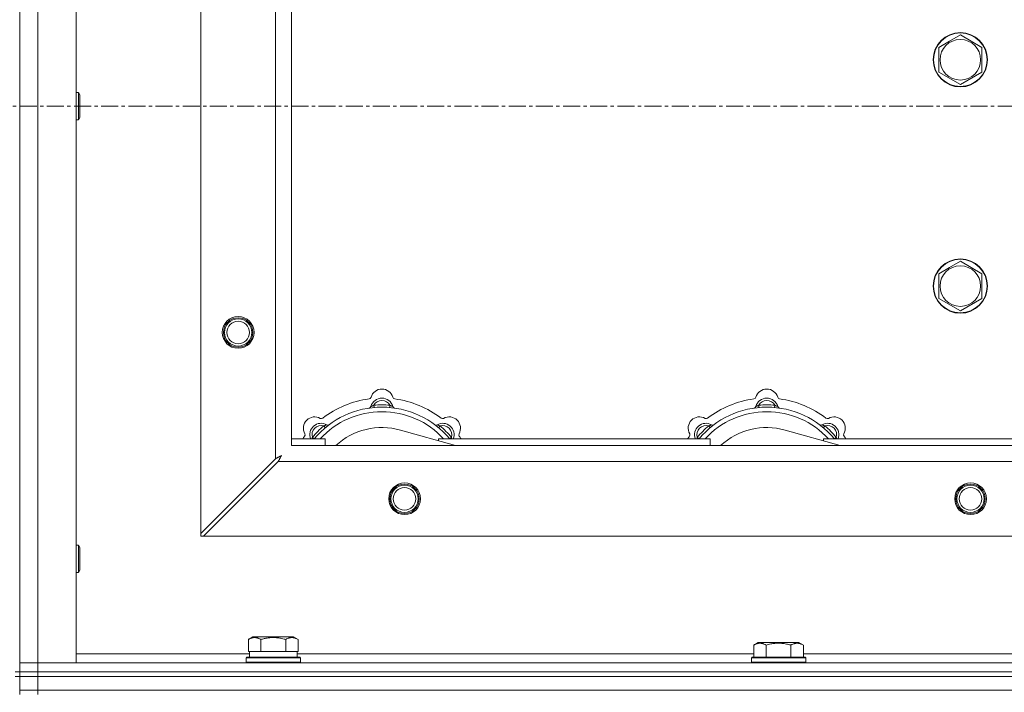
# Model space of a CAD drawing. Units: millimetres. Extents: x 0 to 30654, y -7 to 21000.
# Drawn here: x 7955 to 8390, y 16113 to 16410 of the extents above; entities that cross this region are included whole.
import ezdxf

# ---------------------------------------------------------------- set-up
doc = ezdxf.new("R2010")
doc.units = ezdxf.units.MM
doc.linetypes.add('K5LT_AXLED', pattern=[12, 7.5, -1.5, 1.5, -1.5])
doc.linetypes.add('K5LT_THIN', pattern=[0])
for name, color, linetype, true_color in [('OSI', 2, 'Continuous', 0xffff00), ('R', 1, 'Continuous', 0xff0000), ('WELDING', 7, 'Continuous', 0xffffff)]:
    doc.layers.add(name, color=color, linetype=linetype, true_color=true_color)

msp = doc.modelspace()

# ---------------------------------------------------------------- linework, layer by layer
at = {"layer": 'OSI', "color": 30, "linetype": 'K5LT_AXLED', "lineweight": 18, "true_color": 0xff8000}
msp.add_line((2566.72, 16371.79), (10656.72, 16371.79), dxfattribs=at)
at = {"layer": 'R', "color": 7, "linetype": 'K5LT_THIN', "lineweight": 18}
for p, q in [((7954.72, 16621.79), (7954.72, 16121.79)), ((7954.72, 16125.79), (7954.72, 16617.79)), ((7962.72, 16617.79), (7962.72, 16125.79)), ((7979.72, 16617.79), (7979.72, 16125.79)), ((8034.72, 16183), (8034.72, 16560.57)), ((8067.72, 16216), (8067.72, 16527.57)), ((8074.72, 16521.79), (8074.72, 16221.79)), ((8365.47, 16400.51), (8370.22, 16403.26)), ((8370.22, 16403.26), (8379.72, 16397.77)), ((8360.72, 16397.77), (8365.47, 16400.51)), ((8360.72, 16386.8), (8360.72, 16397.77)), ((8379.72, 16397.77), (8379.72, 16386.8)), ((8370.22, 16381.32), (8360.72, 16386.8)), ((8379.72, 16386.8), (8370.22, 16381.32)), ((7979.72, 16377.79), (7980.64, 16377.79)), ((7980.64, 16377.79), (7981.22, 16376.79)), ((7980.64, 16377.79), (7980.64, 16365.79)), ((7981.22, 16376.79), (7981.22, 16366.79)), ((7980.64, 16365.79), (7981.22, 16366.79)), ((7979.72, 16365.79), (7980.64, 16365.79)), ((8365.47, 16300.51), (8370.22, 16303.26)), ((8370.22, 16303.26), (8379.72, 16297.77)), ((8360.72, 16297.77), (8365.47, 16300.51)), ((8360.72, 16286.8), (8360.72, 16297.77)), ((8379.72, 16297.77), (8379.72, 16286.8)), ((8370.22, 16281.32), (8360.72, 16286.8)), ((8379.72, 16286.8), (8370.22, 16281.32)), ((8111.26, 16238.63), (8111.17, 16239.63)), ((8118.18, 16238.63), (8118.27, 16239.63)), ((8281.26, 16238.63), (8281.17, 16239.63)), ((8288.18, 16238.63), (8288.27, 16239.63)), ((8089.7, 16229.7), (8089.06, 16230.47)), ((8147.21, 16221.79), (8122.87, 16228.66)), ((8139.74, 16229.7), (8140.38, 16230.47)), ((8259.7, 16229.7), (8259.06, 16230.47)), ((8317.21, 16221.79), (8292.87, 16228.66)), ((8309.74, 16229.7), (8310.38, 16230.47)), ((8074.72, 16224.79), (8089.72, 16224.79)), ((8084.8, 16224.81), (8084.04, 16225.45)), ((8089.72, 16221.79), (8089.72, 16224.79)), ((8139.72, 16224.79), (8139.72, 16223.9)), ((8139.72, 16224.79), (8259.72, 16224.79)), ((8144.64, 16224.81), (8145.4, 16225.45)), ((8254.8, 16224.81), (8254.04, 16225.45)), ((8259.72, 16221.79), (8259.72, 16224.79)), ((8309.72, 16224.79), (8309.72, 16223.9)), ((8309.72, 16224.79), (8429.72, 16224.79)), ((8314.64, 16224.81), (8315.4, 16225.45)), ((8074.72, 16221.79), (9174.72, 16221.79)), ((8067.72, 16216), (8034.72, 16183)), ((8035.94, 16181.79), (8068.94, 16214.79)), ((9180.5, 16214.79), (8068.94, 16214.79)), ((8034.72, 16183), (8034.72, 16181.79)), ((8034.72, 16181.79), (8035.94, 16181.79)), ((9213.5, 16181.79), (8035.94, 16181.79)), ((7979.72, 16177.79), (7980.64, 16177.79)), ((7980.64, 16177.79), (7981.22, 16176.79)), ((7980.64, 16177.79), (7980.64, 16165.79)), ((7981.22, 16176.79), (7981.22, 16166.79)), ((7980.64, 16165.79), (7981.22, 16166.79)), ((7979.72, 16165.79), (7980.64, 16165.79)), ((8055.75, 16136.13), (8057.75, 16137.29)), ((8055.75, 16136.13), (8055.75, 16130.79)), ((8075.69, 16137.29), (8057.75, 16137.29)), ((8061.24, 16136.13), (8061.24, 16130.79)), ((8072.21, 16136.13), (8072.21, 16130.79)), ((8077.69, 16136.13), (8075.69, 16137.29)), ((8077.69, 16136.13), (8077.69, 16130.79)), ((8278.95, 16133.63), (8280.95, 16134.79)), ((8278.95, 16133.63), (8278.95, 16128.29)), ((8289.92, 16134.79), (8280.95, 16134.79)), ((8284.44, 16133.63), (8284.44, 16128.29)), ((8298.89, 16134.79), (8289.92, 16134.79)), ((8295.41, 16133.63), (8295.41, 16128.29)), ((8300.89, 16133.63), (8298.89, 16134.79)), ((8300.89, 16133.63), (8300.89, 16128.29)), ((7979.72, 16129.79), (8056.22, 16129.79)), ((8054.72, 16127.99), (8054.89, 16128.29)), ((8054.72, 16126.09), (8054.72, 16127.99)), ((8054.72, 16127.99), (8078.72, 16127.99)), ((8054.89, 16128.29), (8078.55, 16128.29)), ((8056.26, 16130.79), (8055.75, 16130.79)), ((8056.22, 16128.29), (8056.22, 16130.79)), ((8056.26, 16130.79), (8060.73, 16130.79)), ((8061.24, 16130.79), (8060.73, 16130.79)), ((8062.25, 16130.79), (8061.24, 16130.79)), ((8062.25, 16130.79), (8071.19, 16130.79)), ((8072.21, 16130.79), (8071.19, 16130.79)), ((8072.71, 16130.79), (8072.21, 16130.79)), ((8072.71, 16130.79), (8077.18, 16130.79)), ((8077.69, 16130.79), (8077.18, 16130.79)), ((8077.22, 16128.29), (8077.22, 16130.79)), ((8077.22, 16129.79), (8278.95, 16129.79)), ((8078.72, 16127.99), (8078.55, 16128.29)), ((8078.72, 16126.09), (8078.72, 16127.99)), ((8277.92, 16127.99), (8278.09, 16128.29)), ((8277.92, 16127.99), (8277.92, 16126.09)), ((8289.92, 16127.99), (8277.92, 16127.99)), ((8289.92, 16128.29), (8278.09, 16128.29)), ((8301.75, 16128.29), (8289.92, 16128.29)), ((8301.92, 16127.99), (8289.92, 16127.99)), ((8300.89, 16129.79), (8502.15, 16129.79)), ((8301.92, 16127.99), (8301.75, 16128.29)), ((8301.92, 16127.99), (8301.92, 16126.09)), ((7954.72, 16125.79), (7962.72, 16125.79)), ((7954.72, 16121.79), (7954.72, 16125.79)), ((7962.72, 16125.79), (7954.72, 16125.79)), ((7962.72, 16121.79), (7962.72, 16125.79)), ((7979.72, 16125.79), (7962.72, 16125.79)), ((7962.72, 16125.79), (9286.72, 16125.79)), ((8054.72, 16126.09), (8054.89, 16125.79)), ((8054.72, 16126.09), (8078.72, 16126.09)), ((8078.72, 16126.09), (8078.55, 16125.79)), ((8277.92, 16126.09), (8278.09, 16125.79)), ((8289.92, 16126.09), (8277.92, 16126.09)), ((8301.92, 16126.09), (8289.92, 16126.09)), ((8301.92, 16126.09), (8301.75, 16125.79)), ((7952.72, 16121.79), (7954.72, 16121.79)), ((7952.72, 16119.79), (7954.72, 16119.79)), ((7954.72, 16119.79), (7954.72, 16121.79)), ((7954.72, 16121.79), (7962.72, 16121.79)), ((7962.72, 16121.79), (7954.72, 16121.79)), ((7962.72, 16119.79), (7954.72, 16119.79)), ((7954.72, 16113.79), (7954.72, 16119.79)), ((7954.72, 16119.79), (7962.72, 16119.79)), ((7962.72, 16121.79), (9286.72, 16121.79)), ((7962.72, 16119.79), (7962.72, 16121.79)), ((7962.72, 16121.79), (9286.72, 16121.79)), ((7962.72, 16119.79), (9286.72, 16119.79)), ((7962.72, 16119.79), (9286.72, 16119.79)), ((7962.72, 16113.79), (7962.72, 16119.79)), ((7954.72, 16111.79), (7954.72, 16113.79)), ((7954.72, 16113.79), (7962.72, 16113.79)), ((7962.72, 16113.79), (7954.72, 16113.79)), ((7962.72, 16113.79), (9286.72, 16113.79)), ((7962.72, 16111.79), (7962.72, 16113.79)), ((7962.72, 16113.79), (9286.72, 16113.79))]:
    msp.add_line(p, q, dxfattribs=at)
for centre, radius in [((8370.22, 16392.29), 12), ((8370.22, 16392.29), 11.83), ((8370.22, 16392.29), 8.97), ((8370.22, 16292.29), 12), ((8370.22, 16292.29), 11.83), ((8370.22, 16292.29), 8.97), ((8051.22, 16271.79), 7), ((8051.22, 16271.79), 6.5), ((8051.22, 16271.79), 6), ((8051.22, 16271.79), 5), ((8124.72, 16198.29), 7), ((8374.72, 16198.29), 7), ((8124.72, 16198.29), 6.5), ((8124.72, 16198.29), 6), ((8124.72, 16198.29), 5), ((8374.72, 16198.29), 6.5), ((8374.72, 16198.29), 6), ((8374.72, 16198.29), 5)]:
    msp.add_circle(centre, radius, dxfattribs=at)
for centre, radius, start, end in [((8114.72, 16241.79), 5, 15.6548, 164.3452), ((8284.72, 16241.79), 5, 15.6548, 164.3452), ((8114.72, 16199.79), 43, 97.545, 127.455), ((8108.94, 16243.41), 1, 277.545, 344.3452), ((8114.72, 16237.79), 5, 15.2575, 164.7425), ((8114.72, 16237.79), 4, 27.4211, 152.5789), ((8120.5, 16243.41), 1, 195.6548, 262.455), ((8114.72, 16199.79), 43, 52.545, 82.455), ((8284.72, 16199.79), 43, 97.545, 127.455), ((8278.94, 16243.41), 1, 277.545, 344.3452), ((8284.72, 16237.79), 5, 15.2575, 164.7425), ((8284.72, 16237.79), 4, 27.4211, 152.5789), ((8290.5, 16243.41), 1, 195.6548, 262.455), ((8284.72, 16199.79), 43, 52.545, 82.455), ((8114.72, 16199.79), 39, 90, 140.1317), ((8114.72, 16199.79), 37, 90, 137.4934), ((8108.93, 16239.37), 1, 278.3207, 344.7425), ((8108.93, 16239.37), 1, 278.3207, 344.7425), ((8114.72, 16199.79), 40, 84.9075, 95.0925), ((8114.72, 16199.79), 39, 39.8683, 90), ((8114.72, 16199.79), 37, 42.5066, 90), ((8120.51, 16239.37), 1, 195.2575, 261.6793), ((8120.51, 16239.37), 1, 195.2575, 261.6793), ((8284.72, 16199.79), 39, 90, 140.1317), ((8284.72, 16199.79), 37, 90, 137.4934), ((8278.93, 16239.37), 1, 278.3207, 344.7425), ((8278.93, 16239.37), 1, 278.3207, 344.7425), ((8284.72, 16199.79), 40, 84.9075, 95.0925), ((8284.72, 16199.79), 39, 39.8683, 90), ((8284.72, 16199.79), 37, 42.5066, 90), ((8290.51, 16239.37), 1, 195.2575, 261.6793), ((8290.51, 16239.37), 1, 195.2575, 261.6793), ((8085.02, 16229.49), 5, 60.6548, 209.3452), ((8087.85, 16226.66), 5, 60.2575, 201.9632), ((8087.96, 16234.72), 1, 240.6548, 307.455), ((8141.59, 16226.66), 5, 338.0368, 119.7425), ((8141.48, 16234.72), 1, 232.545, 299.3452), ((8144.42, 16229.49), 5, 330.6548, 119.3452), ((8255.02, 16229.49), 5, 60.6548, 209.3452), ((8257.85, 16226.66), 5, 60.2575, 201.9632), ((8257.96, 16234.72), 1, 240.6548, 307.455), ((8311.59, 16226.66), 5, 338.0368, 119.7425), ((8311.48, 16234.72), 1, 232.545, 299.3452), ((8314.42, 16229.49), 5, 330.6548, 119.3452), ((8079.79, 16226.55), 1, 322.545, 29.3452), ((8087.85, 16226.66), 4, 72.4211, 197.5789), ((8114.72, 16199.79), 40, 129.9075, 140.0925), ((8090.83, 16231.87), 1, 240.2575, 306.6793), ((8090.83, 16231.87), 1, 240.2575, 306.6793), ((8114.72, 16199.79), 30, 74.2356, 132.8334), ((8138.61, 16231.87), 1, 233.3207, 299.7425), ((8138.61, 16231.87), 1, 233.3207, 299.7425), ((8141.59, 16226.66), 4, 342.4211, 107.5789), ((8114.72, 16199.79), 40, 39.9075, 50.0925), ((8149.65, 16226.55), 1, 150.6548, 217.455), ((8249.79, 16226.55), 1, 322.545, 29.3452), ((8257.85, 16226.66), 4, 72.4211, 197.5789), ((8284.72, 16199.79), 40, 129.9075, 140.0925), ((8260.83, 16231.87), 1, 240.2575, 306.6793), ((8260.83, 16231.87), 1, 240.2575, 306.6793), ((8284.72, 16199.79), 30, 74.2356, 132.8334), ((8308.61, 16231.87), 1, 233.3207, 299.7425), ((8308.61, 16231.87), 1, 233.3207, 299.7425), ((8311.59, 16226.66), 4, 342.4211, 107.5789), ((8284.72, 16199.79), 40, 39.9075, 50.0925), ((8319.65, 16226.55), 1, 150.6548, 217.455), ((8114.72, 16199.79), 43, 142.545, 144.4513), ((8114.72, 16199.79), 43, 35.5487, 37.455), ((8284.72, 16199.79), 43, 142.545, 144.4513), ((8284.72, 16199.79), 43, 35.5487, 37.455)]:
    msp.add_arc(centre, radius, start, end, dxfattribs=at)
at = {"layer": 'WELDING', "color": 7, "linetype": 'K5LT_THIN', "lineweight": 18}
for p, q in [((8083.86, 16225), (8083.78, 16224.79)), ((8083.95, 16225.22), (8083.86, 16225)), ((8084.04, 16225.45), (8083.95, 16225.22)), ((8145.4, 16225.45), (8145.49, 16225.22)), ((8145.49, 16225.22), (8145.58, 16225)), ((8145.58, 16225), (8145.67, 16224.79)), ((8253.86, 16225), (8253.78, 16224.79)), ((8253.95, 16225.22), (8253.86, 16225)), ((8254.04, 16225.45), (8253.95, 16225.22)), ((8315.4, 16225.45), (8315.49, 16225.22)), ((8315.49, 16225.22), (8315.58, 16225)), ((8315.58, 16225), (8315.67, 16224.79)), ((8067.89, 16216.09), (8067.72, 16216)), ((8068.07, 16216.18), (8067.89, 16216.09)), ((8068.17, 16216.24), (8068.07, 16216.18)), ((8068.22, 16216.27), (8068.17, 16216.24)), ((8068.24, 16216.28), (8068.22, 16216.27)), ((8068.26, 16216.29), (8068.24, 16216.28)), ((8068.42, 16216.37), (8068.26, 16216.29)), ((8068.61, 16216.47), (8068.42, 16216.37)), ((8068.71, 16216.53), (8068.61, 16216.47)), ((8068.76, 16216.55), (8068.71, 16216.53)), ((8068.78, 16216.56), (8068.76, 16216.55)), ((8068.79, 16216.57), (8068.78, 16216.56)), ((8068.96, 16216.66), (8068.79, 16216.57)), ((8068.94, 16214.79), (8069.15, 16215.2)), ((8069.15, 16216.76), (8068.96, 16216.66)), ((8069.24, 16216.81), (8069.15, 16216.76)), ((8069.15, 16215.2), (8069.23, 16215.33)), ((8069.23, 16215.35), (8069.25, 16215.37)), ((8069.23, 16215.33), (8069.23, 16215.35)), ((8069.29, 16216.84), (8069.24, 16216.81)), ((8069.25, 16215.37), (8069.27, 16215.42)), ((8069.27, 16215.42), (8069.33, 16215.52)), ((8069.31, 16216.85), (8069.29, 16216.84)), ((8069.33, 16216.85), (8069.31, 16216.85)), ((8069.5, 16216.95), (8069.33, 16216.85)), ((8069.33, 16215.52), (8069.43, 16215.73)), ((8069.43, 16215.73), (8069.51, 16215.87)), ((8069.68, 16217.05), (8069.5, 16216.95)), ((8069.51, 16215.87), (8069.52, 16215.88)), ((8069.52, 16215.88), (8069.53, 16215.91)), ((8069.53, 16215.91), (8069.55, 16215.96)), ((8069.55, 16215.96), (8069.61, 16216.05)), ((8069.61, 16216.05), (8069.71, 16216.24)), ((8069.77, 16217.1), (8069.68, 16217.05)), ((8069.71, 16216.24), (8069.79, 16216.4)), ((8069.81, 16217.12), (8069.77, 16217.1)), ((8069.79, 16216.4), (8069.8, 16216.41)), ((8069.8, 16216.41), (8069.81, 16216.44)), ((8069.84, 16217.13), (8069.81, 16217.12)), ((8069.81, 16216.44), (8069.84, 16216.48)), ((8069.85, 16217.14), (8069.84, 16217.13)), ((8069.84, 16216.48), (8069.89, 16216.58)), ((8070.36, 16217.43), (8069.85, 16217.14)), ((8069.89, 16216.58), (8069.99, 16216.76)), ((8069.99, 16216.76), (8070.08, 16216.92)), ((8070.08, 16216.92), (8070.09, 16216.94)), ((8070.09, 16216.94), (8070.1, 16216.96)), ((8070.1, 16216.96), (8070.12, 16217)), ((8070.12, 16217), (8070.17, 16217.09)), ((8070.17, 16217.09), (8070.27, 16217.27)), ((8070.27, 16217.27), (8070.36, 16217.43))]:
    msp.add_line(p, q, dxfattribs=at)
for points, knots in [([(8111.17, 16239.63), (8111.1, 16239.6), (8110.95, 16239.53), (8110.76, 16239.45), (8110.59, 16239.38), (8110.45, 16239.32), (8110.27, 16239.25), (8110.12, 16239.19), (8110.01, 16239.15), (8109.96, 16239.13), (8109.91, 16239.11), (8109.9, 16239.1), (8109.9, 16239.1)], [0, 0, 0, 0, 1.543644, 2.917435, 4.093018, 5.260536, 6.386781, 8.556995, 9.6064, 10.60913, 11.565185, 13, 13, 13, 13]), ([(8118.27, 16239.63), (8118.35, 16239.6), (8118.49, 16239.53), (8118.68, 16239.45), (8118.85, 16239.38), (8119, 16239.32), (8119.17, 16239.25), (8119.32, 16239.19), (8119.43, 16239.15), (8119.49, 16239.13), (8119.53, 16239.11), (8119.54, 16239.1), (8119.54, 16239.1)], [0, 0, 0, 0, 1.543645, 2.917436, 4.093019, 5.260537, 6.386782, 8.556995, 9.606401, 10.609131, 11.565186, 13, 13, 13, 13]), ([(8281.17, 16239.63), (8281.1, 16239.6), (8280.95, 16239.53), (8280.76, 16239.45), (8280.59, 16239.38), (8280.45, 16239.32), (8280.27, 16239.25), (8280.12, 16239.19), (8280.01, 16239.15), (8279.96, 16239.13), (8279.91, 16239.11), (8279.9, 16239.1), (8279.9, 16239.1)], [0, 0, 0, 0, 1.543644, 2.917435, 4.093018, 5.260536, 6.386781, 8.556995, 9.6064, 10.60913, 11.565185, 13, 13, 13, 13]), ([(8288.27, 16239.63), (8288.35, 16239.6), (8288.49, 16239.53), (8288.68, 16239.45), (8288.85, 16239.38), (8289, 16239.32), (8289.17, 16239.25), (8289.32, 16239.19), (8289.43, 16239.15), (8289.49, 16239.13), (8289.53, 16239.11), (8289.54, 16239.1), (8289.54, 16239.1)], [0, 0, 0, 0, 1.543645, 2.917436, 4.093019, 5.260537, 6.386782, 8.556995, 9.606401, 10.609131, 11.565186, 13, 13, 13, 13]), ([(8089.06, 16230.47), (8089.14, 16230.5), (8089.28, 16230.56), (8089.48, 16230.63), (8089.64, 16230.7), (8089.79, 16230.76), (8089.97, 16230.84), (8090.11, 16230.9), (8090.22, 16230.95), (8090.28, 16230.97), (8090.32, 16230.99), (8090.33, 16231), (8090.33, 16231)], [0, 0, 0, 0, 1.543645, 2.917436, 4.093019, 5.260537, 6.386782, 8.556995, 9.606401, 10.609131, 11.565186, 13, 13, 13, 13]), ([(8140.38, 16230.47), (8140.31, 16230.5), (8140.16, 16230.56), (8139.97, 16230.63), (8139.8, 16230.7), (8139.65, 16230.76), (8139.48, 16230.84), (8139.33, 16230.9), (8139.23, 16230.95), (8139.17, 16230.97), (8139.12, 16230.99), (8139.11, 16231), (8139.11, 16231)], [0, 0, 0, 0, 1.543644, 2.917435, 4.093018, 5.260536, 6.386781, 8.556995, 9.6064, 10.60913, 11.565185, 13, 13, 13, 13]), ([(8259.06, 16230.47), (8259.14, 16230.5), (8259.28, 16230.56), (8259.48, 16230.63), (8259.64, 16230.7), (8259.79, 16230.76), (8259.97, 16230.84), (8260.11, 16230.9), (8260.22, 16230.95), (8260.28, 16230.97), (8260.32, 16230.99), (8260.33, 16231), (8260.33, 16231)], [0, 0, 0, 0, 1.543645, 2.917436, 4.093019, 5.260537, 6.386782, 8.556995, 9.606401, 10.609131, 11.565186, 13, 13, 13, 13]), ([(8310.38, 16230.47), (8310.31, 16230.5), (8310.16, 16230.56), (8309.97, 16230.63), (8309.8, 16230.7), (8309.65, 16230.76), (8309.48, 16230.84), (8309.33, 16230.9), (8309.23, 16230.95), (8309.17, 16230.97), (8309.12, 16230.99), (8309.11, 16231), (8309.11, 16231)], [0, 0, 0, 0, 1.543644, 2.917435, 4.093018, 5.260536, 6.386781, 8.556995, 9.6064, 10.60913, 11.565185, 13, 13, 13, 13]), ([(8061.24, 16136.13), (8060.91, 16136.32), (8060.51, 16136.52), (8060.02, 16136.71), (8059.75, 16136.8), (8059.48, 16136.87), (8059.19, 16136.93), (8058.87, 16136.97), (8058.51, 16136.99), (8058.16, 16136.97), (8057.84, 16136.94), (8057.49, 16136.87), (8057.06, 16136.75), (8056.46, 16136.52), (8056.01, 16136.28), (8055.75, 16136.13)], [0, 0, 0, 0, 2.912728, 3.529104, 4.366059, 5.20805, 5.90491, 6.841792, 7.999747, 8.992853, 9.878966, 10.753647, 12.031595, 13.665019, 16, 16, 16, 16]), ([(8072.21, 16136.13), (8071.97, 16136.2), (8071.35, 16136.37), (8070.22, 16136.64), (8069.1, 16136.83), (8068.15, 16136.93), (8067.51, 16136.97), (8067.01, 16136.98), (8066.65, 16136.98), (8066.31, 16136.98), (8065.91, 16136.97), (8065.46, 16136.94), (8065, 16136.9), (8064.35, 16136.82), (8063.33, 16136.66), (8062.23, 16136.41), (8061.48, 16136.2), (8061.24, 16136.13)], [0, 0, 0, 0, 2.896048, 7.635036, 13.675312, 16.352744, 19.030177, 21.193346, 22.27493, 23.356515, 25.164905, 26.973294, 28.781684, 30.590074, 34.691771, 40.985529, 43.953237, 43.953237, 43.953237, 43.953237]), ([(8077.69, 16136.13), (8077.37, 16136.32), (8076.97, 16136.52), (8076.47, 16136.71), (8076.21, 16136.8), (8075.93, 16136.87), (8075.65, 16136.93), (8075.33, 16136.97), (8074.97, 16136.99), (8074.62, 16136.97), (8074.3, 16136.94), (8073.95, 16136.87), (8073.51, 16136.75), (8072.91, 16136.52), (8072.47, 16136.28), (8072.21, 16136.13)], [0, 0, 0, 0, 2.912728, 3.529104, 4.366059, 5.20805, 5.90491, 6.841792, 7.999747, 8.992853, 9.878966, 10.753647, 12.031595, 13.665019, 16, 16, 16, 16]), ([(8284.44, 16133.63), (8284.11, 16133.82), (8283.71, 16134.02), (8283.22, 16134.21), (8282.95, 16134.3), (8282.68, 16134.37), (8282.39, 16134.43), (8282.07, 16134.47), (8281.71, 16134.49), (8281.36, 16134.47), (8281.04, 16134.44), (8280.69, 16134.37), (8280.26, 16134.25), (8279.66, 16134.02), (8279.21, 16133.78), (8278.95, 16133.63)], [0, 0, 0, 0, 2.912728, 3.529104, 4.366059, 5.20805, 5.90491, 6.841792, 7.999747, 8.992853, 9.878966, 10.753647, 12.031595, 13.665019, 16, 16, 16, 16]), ([(8289.92, 16134.48), (8289.64, 16134.48), (8289.07, 16134.47), (8288.22, 16134.4), (8287.37, 16134.29), (8286.4, 16134.13), (8285.42, 16133.91), (8284.73, 16133.72), (8284.44, 16133.63)], [0, 0, 0, 0, 3.829997, 7.659995, 11.489992, 15.319989, 20.90052, 24.973438, 24.973438, 24.973438, 24.973438]), ([(8295.41, 16133.63), (8295.32, 16133.66), (8295.08, 16133.73), (8294.59, 16133.86), (8293.83, 16134.04), (8292.96, 16134.22), (8292.11, 16134.34), (8291.38, 16134.42), (8290.65, 16134.47), (8290.16, 16134.48), (8289.92, 16134.48)], [0, 0, 0, 0, 1.235584, 3.294892, 6.795714, 11.875088, 15.149676, 18.424263, 21.698851, 24.973438, 24.973438, 24.973438, 24.973438]), ([(8300.89, 16133.63), (8300.57, 16133.82), (8300.17, 16134.02), (8299.67, 16134.21), (8299.41, 16134.3), (8299.13, 16134.37), (8298.85, 16134.43), (8298.53, 16134.47), (8298.17, 16134.49), (8297.82, 16134.47), (8297.5, 16134.44), (8297.15, 16134.37), (8296.71, 16134.25), (8296.11, 16134.02), (8295.67, 16133.78), (8295.41, 16133.63)], [0, 0, 0, 0, 2.912728, 3.529104, 4.366059, 5.20805, 5.90491, 6.841792, 7.999747, 8.992853, 9.878966, 10.753647, 12.031595, 13.665019, 16, 16, 16, 16])]:
    msp.add_open_spline(points, degree=3, knots=knots, dxfattribs=at)

doc.saveas('drawing.dxf')
